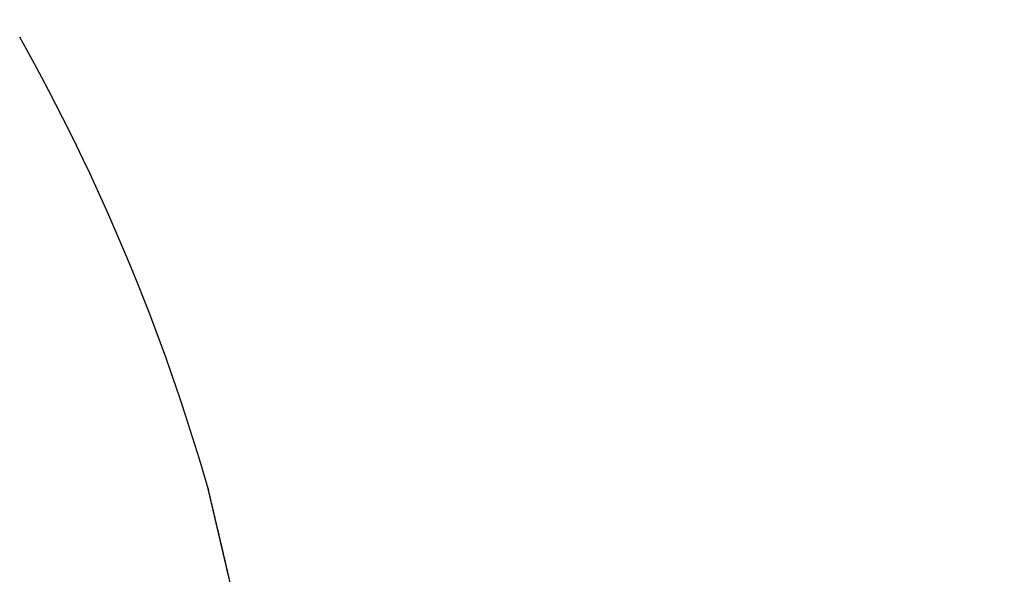
# Model space of a CAD drawing. Units: millimetres. Extents: x -3200 to 5220, y -3013 to 2395.
# Drawn here: x 5041 to 5045, y 2181 to 2184 of the extents above; entities that cross this region are included whole.
import ezdxf

# ---------------------------------------------------------------- set-up
doc = ezdxf.new("R2010")
doc.units = ezdxf.units.MM
doc.layers.add('hatching-Schraffur', color=5, linetype='Continuous')
doc.layers.add('outline-Körperkante', color=7, linetype='Continuous')

# ---------------------------------------------------------------- blocks, each defined once
blk = doc.blocks.new('WD2203_SR_Laufwagen_hinten')
at = {"layer": 'outline-Körperkante'}
for q in [(19.3437, 36.8229), (19.3448, 36.8181), (19.3451, 36.817)]:
    blk.add_line((19.3471, 36.8085), q, dxfattribs=at)
for centre, radius, start, end in [((10.9875, 34.7794), 8.6125, 16.02562, 29.27548), ((16.7554, 36.554), 2.5816, 13.4392, 13.5107), ((19.2803, 37.1583), 0.0149, 184.3333, 187.9412), ((19.2903, 37.1595), 0.0249, 187.7276, 190.1023), ((21.7581, 37.7159), 2.5546, 192.6799, 192.7054), ((19.0984, 37.1115), 0.1729, 13.8177, 14.2548), ((16.6138, 36.5217), 2.7268, 13.3425, 13.4088), ((9.3197, 34.8268), 10.2149, 13.15311, 13.16198), ((20.4998, 37.4396), 1.2664, 193.1632, 193.2464), ((11.012, 35.1906), 8.4846, 13.33849, 13.35896), ((94.3536, 54.9907), 77.177, 193.36616, 193.367701), ((12.2809, 35.5171), 7.1744, 13.11676, 13.13504), ((-21.4959, 27.6305), 41.8599, 13.13751, 13.14196), ((-57.4711, 19.1242), 78.8268, 13.213737, 13.215581), ((-0.1185, 32.5417), 19.9259, 13.34564, 13.35672), ((86.4855, 53.1931), 69.1065, 193.429887, 193.432171), ((-2.1525, 32.0837), 22.0107, 13.2721, 13.28355), ((-97.8933, 9.7603), 120.3193, 13.151982, 13.153405), ((-53.4949, 19.8772), 74.7839, 13.341605, 13.344062), ((-14.7227, 29.1571), 34.917, 13.20277, 13.21074), ((-87.105, 12.2154), 109.2554, 13.182068, 13.183862), ((-27.7101, 26.0909), 48.2615, 13.21878, 13.22506), ((-104.7706, 7.778), 127.4678, 13.311646, 13.313285), ((-93.6414, 10.6985), 115.9655, 13.171599, 13.173507), ((-35.0451, 24.4401), 55.7796, 13.14075, 13.14667), ((-93.961, 10.5284), 116.3155, 13.215322, 13.217326), ((-45.0961, 21.9596), 66.1316, 13.248428, 13.253795), ((-97.3682, 9.3586), 119.9005, 13.385269, 13.387313), ((-101.6644, 8.8845), 124.1908, 13.137132, 13.139202), ((-58.5437, 18.8298), 79.9385, 13.218393, 13.223156), ((-102.2481, 8.3264), 124.8867, 13.323456, 13.325606), ((-72.112, 15.6568), 93.8728, 13.205778, 13.210079), ((-105.4915, 7.7465), 128.1766, 13.239427, 13.241613), ((-107.151, 7.5308), 129.8415, 13.162109, 13.164356), ((-85.0937, 12.6157), 107.206, 13.199086, 13.203088), ((-110.0033, 6.6596), 132.8174, 13.245594, 13.247872), ((-98.8941, 9.5114), 121.3508, 13.134524, 13.138243), ((-111.2484, 6.2319), 134.1274, 13.299252, 13.301591), ((-112.7279, 6.1275), 135.5916, 13.195179, 13.198677), ((-114.3101, 5.8633), 137.1923, 13.152524, 13.154892), ((-125.4036, 3.1322), 148.6164, 13.20126, 13.205699), ((-115.5826, 5.3723), 138.5432, 13.228103, 13.230525), ((-127.2565, 2.6557), 150.5292, 13.21614, 13.219436), ((-117.754, 4.8549), 140.7755, 13.228411, 13.230866), ((-40.3547, 23.0465), 61.2672, 13.225344, 13.233721), ((-140.8704, -0.3828), 164.4773, 13.15917, 13.162322), ((-118.3754, 4.5814), 141.443, 13.276142, 13.278664), ((-54.5927, 19.684), 75.8968, 13.232825, 13.237408), ((-122.4973, 3.8325), 145.6269, 13.18799, 13.190507), ((-154.8282, -3.8557), 178.8594, 13.221562, 13.224573), ((-205.7671, -15.8169), 231.1837, 13.219988, 13.221212), ((-127.8354, 2.5711), 151.112, 13.189365, 13.191857), ((-76.7891, 14.5897), 98.6701, 13.155936, 13.15915), ((-168.0204, -6.632), 192.3371, 13.124956, 13.127868), ((-135.1488, 0.6115), 158.6797, 13.273322, 13.275759), ((-63.2382, 17.7589), 84.7536, 13.150673, 13.154714), ((-142.5763, -0.9615), 166.2701, 13.210854, 13.213236), ((-181.2119, -10.0318), 205.9562, 13.209901, 13.212713), ((-80.4211, 13.5258), 102.4491, 13.266331, 13.269669), ((-150.469, -2.8239), 174.3796, 13.211582, 13.213911), ((-93.1813, 10.7371), 115.5089, 13.157254, 13.160239), ((-193.0671, -12.6206), 218.0895, 13.157556, 13.160302), ((-156.4654, -4.109), 180.511, 13.171404, 13.173703), ((-90.4897, 11.184), 112.7864, 13.244288, 13.247414), ((-92.4007, 10.9638), 114.6972, 13.129495, 13.13264), ((-163.1304, -5.8004), 187.3861, 13.208337, 13.210598), ((-205.4892, -15.4327), 230.8255, 13.132684, 13.13536), ((-98.0277, 9.519), 120.5054, 13.187727, 13.19077), ((-168.7129, -7.241), 193.1501, 13.243745, 13.245985), ((-215.7136, -17.9963), 241.3651, 13.171236, 13.173871), ((-102.8315, 8.4529), 125.4257, 13.158287, 13.161257), ((-174.6017, -8.2996), 199.1251, 13.149842, 13.152055), ((-105.7553, 7.6794), 128.4489, 13.194406, 13.197357), ((-226.7109, -20.577), 252.6611, 13.170219, 13.172807), ((-179.4898, -9.5785), 204.176, 13.185067, 13.187269), ((-109.4237, 6.9262), 132.1924, 13.14639, 13.149306), ((-184.2139, -10.7429), 209.0411, 13.198267, 13.200451), ((-112.825, 5.9928), 135.717, 13.200654, 13.203537), ((-235.5318, -22.6485), 261.7219, 13.169245, 13.17181), ((-188.1863, -11.871), 213.1663, 13.247514, 13.249695), ((-116.2634, 5.2015), 139.2452, 13.191705, 13.194553), ((-244.7011, -24.7344), 271.1254, 13.154463, 13.156998), ((-119.3985, 4.5766), 142.4402, 13.145828, 13.148657), ((-192.5202, -12.62), 217.5567, 13.175785, 13.177957), ((-122.5336, 3.8579), 145.6566, 13.13784, 13.140644), ((-195.0311, -13.3282), 220.1629, 13.204117, 13.206293), ((-252.0114, -26.2792), 278.5954, 13.119139, 13.121667), ((-125.3196, 3.0635), 148.5503, 13.189216, 13.192005), ((-198.7095, -13.923), 223.8801, 13.135126, 13.137299), ((-128.2693, 2.3873), 151.5765, 13.180895, 13.183663), ((-259.5208, -28.3099), 286.3699, 13.171298, 13.173809), ((-200.5641, -14.7406), 225.8723, 13.227995, 13.230179), ((-130.8061, 2.0642), 154.1203, 13.080022, 13.082782), ((-202.8222, -14.9265), 228.1133, 13.141472, 13.143659), ((-133.3174, 1.2348), 156.7544, 13.164857, 13.167601), ((-265.175, -29.5735), 292.1633, 13.157415, 13.15993), ((-204.321, -15.597), 229.7255, 13.217136, 13.219339), ((-135.4146, 0.7584), 158.9049, 13.157126, 13.159866), ((-270.8789, -30.8343), 298.0045, 13.14131, 13.143821), ((-137.6989, 0.1893), 161.2589, 13.166553, 13.169283), ((-205.7114, -15.6443), 231.09, 13.147505, 13.149718), ((-139.771, -0.2321), 163.3724, 13.142215, 13.144945), ((-206.3558, -15.9144), 231.779, 13.174063, 13.176297), ((-274.4961, -31.7293), 301.7304, 13.148118, 13.150647), ((-141.6126, -0.5367), 165.2352, 13.097141, 13.099864), ((-206.9339, -16.0915), 232.3822, 13.181841, 13.18409), ((-143.0261, -1.1128), 166.7426, 13.17717, 13.179898), ((-279.2145, -32.8138), 306.5718, 13.142369, 13.1449), ((-206.5886, -15.9928), 232.0235, 13.175281, 13.177556), ((-144.8589, -1.3666), 168.5851, 13.116425, 13.11915), ((-206.8323, -16.0326), 232.2698, 13.168854, 13.17115), ((-282.5885, -33.5323), 310.0208, 13.12735, 13.129897), ((-146.0674, -1.685), 169.8343, 13.125769, 13.128502), ((-205.5643, -15.777), 230.977, 13.176447, 13.178776), ((-147.4337, -2.0889), 171.2567, 13.150857, 13.153592), ((-283.9247, -33.9328), 311.4131, 13.140714, 13.143288), ((-148.1112, -2.1231), 171.9242, 13.107834, 13.110582), ((-205.0912, -15.7639), 230.5134, 13.197728, 13.200079), ((-149.6041, -2.5078), 173.4655, 13.117013, 13.119763), ((-204.1672, -15.3461), 229.5185, 13.146478, 13.14886), ((-280.1928, -32.9309), 307.5512, 13.114351, 13.116994), ((-150.2769, -2.7981), 174.1866, 13.157026, 13.159786), ((-202.0464, -14.7655), 227.3212, 13.123126, 13.125546), ((-287.2741, -34.7208), 314.8539, 13.136592, 13.13921), ((-151.0177, -2.8003), 174.9086, 13.099699, 13.102473), ((-197.6114, -14.0564), 222.8413, 13.201979, 13.204466), ((-149.8511, -2.4568), 173.6945, 13.073752, 13.076566), ((-198.6543, -14.041), 223.8532, 13.13469, 13.137179), ((-304.4649, -38.7022), 332.4997, 13.128938, 13.131448), ((-152.1166, -3.116), 176.0504, 13.113147, 13.115943), ((-205.3081, -15.7452), 230.7203, 13.168913, 13.171343), ((-157.4418, -4.4918), 181.5489, 13.151992, 13.154724), ((16.2176, 35.9941), 3.2337, 13.8865, 14.5868), ((8.4241, 34.3125), 11.2046, 12.63191, 12.87146)]:
    blk.add_arc(centre, radius, start, end, dxfattribs=at)
blk = doc.blocks.new('WD2203_TEL_Seitenriss_Antrieb_H100')
at = {"layer": 'hatching-Schraffur'}
h = blk.add_hatch(dxfattribs=at)
h.set_pattern_fill('ANSI31', color=256, scale=0.5, style=0)
h.set_pattern_definition([(45, (3e-13, 100), (-1.122532, 1.122532), [])])
h.paths.add_polyline_path([(9.506, 79.134), (9.006, 80), (9.506, 80.866), (9.506, 95.5), (39.0518, 95.5, -0.332369), (41.9289, 93.35), (43.85, 93.35, -0.414214), (46, 95.5), (56.4631, 95.5, -0.382162), (59.4447, 92.8313), (59.5616, 91.7791, 0.382162), (61.5494, 90), (67, 90), (67, 97), (64.7, 97), (64.7, 92.5), (62.5, 92.5), (62, 97), (62, 99), (60, 99), (60, 100), (0, 100), (0, 97), (0.5, 93), (2.3, 93), (2.306, 97), (5.006, 97), (5.006, 64.3264), (5.006, 49.3199, 0.176327), (6.1757, 46.1059), (6.7673, 45.401, -0.339454), (6.8204, 44.1846), (5.7357, 42.6355, 0.459471), (5.8562, 42.1965), (11.3893, 39.6164, 0.111895), (13.006, 39.25), (13.006, 40.85, -1.208029), (13.795, 45), (18.4667, 45, 0.57735), (19.506, 45), (23.506, 45, 0.411525), (24.3208, 44.7777), (29.506, 47.7713), (29.506, 50), (23.9555, 50, 0.816497), (19.0565, 50), (12.506, 50), (12.506, 51), (9.506, 51), (9.506, 64.134), (9.006, 65), (9.506, 65.866)])
h.paths.add_polyline_path([(43.85, 93.35), (41.9289, 93.35, -0.041408), (42.0296, 92.8643, 0.378993), (46, 89.35), (46, 91.2, -0.414214)], flags=17)
h.paths.add_polyline_path([(48.8067, 90.5), (50, 90.5), (50, 92.5), (47.9748, 92.5, -0.299597), (46, 91.2), (46, 89.35, 0.196923)], flags=17)
h.paths.add_polyline_path([(13.006, 40.85), (13.006, 39.25, 0.254686), (16.1565, 40.9661, 1), (14.8123, 41.8339, -0.254686)])
at = {"layer": 'outline-Körperkante'}
blk.add_blockref('WD2203_SR_Laufwagen_hinten', (21.506, 49.5), dxfattribs=at)
blk = doc.blocks.new('SR_WD2203_Tel_OF_LR12_Sturz_WBWB')
blk.add_blockref('WD2203_TEL_Seitenriss_Antrieb_H100', (0, 0))
blk = doc.blocks.new('SR_WD2203_Tel_OF_LR12_Sturz_kpl')
blk.add_blockref('SR_WD2203_Tel_OF_LR12_Sturz_WBWB', (0, 0))

msp = doc.modelspace()

# ---------------------------------------------------------------- block references
at = {"layer": 'outline-Körperkante'}
msp.add_blockref('SR_WD2203_Tel_OF_LR12_Sturz_kpl', (5000.5, 2095), dxfattribs=at)

doc.saveas('drawing.dxf')
